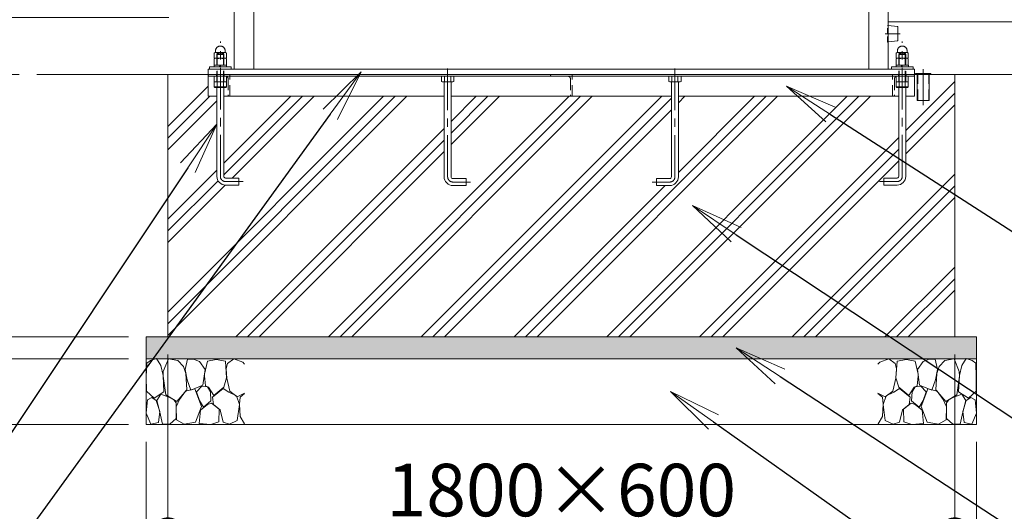
# Model space of a CAD drawing. Extents: x 0 to 16800, y 0 to 11880.
# Drawn here: x 3719 to 5971, y 2621 to 3745 of the extents above; entities that cross this region are included whole.
import ezdxf
from ezdxf import colors
from ezdxf.entities.mleader import LeaderData, LeaderLine
from ezdxf.math import Vec2, Vec3

# ---------------------------------------------------------------- set-up
doc = ezdxf.new("R2010")
doc.units = 0
doc.header["$MEASUREMENT"] = 0
doc.header["$PDMODE"] = 1
doc.linetypes.add('CENTER', pattern=[50.8, 31.75, -6.35, 6.35, -6.35])
doc.linetypes.add('DASHED', pattern=[19.05, 12.7, -6.35])
doc.layers.get('0').update_dxf_attribs({"color": 1, "linetype": 'CONTINUOUS'})
doc.layers.get('DefPoints').update_dxf_attribs({"linetype": 'CONTINUOUS'})
for name, color, linetype, lineweight in [('FRAM3', 1, 'CONTINUOUS', 50), ('ハッチング', 8, 'CONTINUOUS', 5), ('ボルト・ナット', 8, 'CONTINUOUS', 9), ('基準線', 6, 'CENTER', 18), ('外形線', 7, 'CONTINUOUS', 18), ('寸法線', 3, 'CONTINUOUS', 18), ('文字引出', 4, 'CONTINUOUS', 18), ('細線', 8, 'CONTINUOUS', 5), ('隠れ線', 5, 'DASHED', 18)]:
    doc.layers.add(name, color=color, linetype=linetype, lineweight=lineweight)
doc.styles.get("Standard").update_dxf_attribs({"font": 'TXT.SHX', "bigfont": 'bigfont.shx'})
doc.dimstyles.new('40ベース', dxfattribs={"dimscale": 40, "dimtxt": 3, "dimasz": 3, "dimexe": 0, "dimexo": 1, "dimgap": 1, "dimtad": 3, "dimdec": 1, "dimdsep": 46, "dimtxsty": 'Standard', "dimblk": 'DOTSMALL', "dimcen": 0, "dimclrd": 256, "dimclre": 256, "dimclrt": 7, "dimadec": 3, "dimazin": 2, "dimtfac": 1, "dimtdec": 1, "dimtix": 1, "dimtmove": 2, "dimatfit": 2, "dimldrblk": 'OPEN', "dimfxl": 0, "dimtolj": 1, "dimlwd": -1, "dimlwe": -1, "dimarcsym": 0})

# ---------------------------------------------------------------- blocks, each defined once
blk = doc.blocks.new('砕石')
at = {"layer": '細線'}
for points in [[(0.319, 1.999), (0.138, 1.947), (0.021, 1.865), (0.009, 1.45), (0.015, 1.007), (0.249, 0.793), (0.546, 0.986), (0.519, 1.486), (0.446, 1.789), (0.319, 1.999)], [(1.138, 1.765), (0.968, 1.947), (0.68, 1.993), (0.525, 1.608), (0.519, 1.468), (0.604, 0.904), (0.938, 0.698), (1.241, 1.056), (1.211, 1.547), (1.138, 1.765)], [(1.623, 1.911), (1.443, 1.987), (1.259, 1.984), (1.186, 1.668), (1.253, 1.359), (1.362, 1.043), (1.733, 1.189), (1.797, 1.673), (1.623, 1.911)], [(2.137, 1.976), (1.869, 1.923), (1.781, 1.527), (1.775, 1.48), (1.805, 1.177), (1.897, 1.128), (2.06, 0.874), (2.37, 1.128), (2.452, 1.411), (2.417, 1.923), (2.137, 1.976)], [(2.947, 1.894), (2.667, 1.993), (2.475, 1.853), (2.44, 1.69), (2.461, 1.401), (2.546, 1.013), (2.777, 0.843), (3, 0.946)], [(3, 1.829), (2.947, 1.894)], [(0.695, 0.831), (0.453, 0.916), (0.331, 0.722), (0.416, 0.37), (0.5, 0.006), (0.719, 0.012), (0.913, 0.182), (0.919, 0.661), (0.846, 0.752), (0.695, 0.831)], [(1.484, 1.08), (1.204, 1.012), (1.016, 0.758), (0.919, 0.534), (0.925, 0.14), (1.162, 0.006), (1.508, 0.067), (1.69, 0.54), (1.484, 1.08)], [(1.957, 0.995), (1.872, 1.147), (1.696, 1.165), (1.532, 0.995), (1.623, 0.722), (1.751, 0.522), (1.975, 0.716), (1.957, 0.995)], [(2.522, 0.977), (2.346, 1.092), (2.018, 0.825), (2.054, 0.607), (2.255, 0.443), (2.346, 0.067), (2.54, 0.006), (2.777, 0.122), (2.843, 0.601), (2.752, 0.868), (2.522, 0.977)], [(3, 0.942), (2.862, 0.825), (2.843, 0.613), (2.862, 0.243), (2.995, 0.018), (3, 0.018)], [(0.313, 0.724), (0.179, 0.817), (0.045, 0.747), (0.003, 0.34), (0.142, 0.006), (0.379, 0.055), (0.416, 0.388), (0.313, 0.724)], [(1.994, 0.643), (1.872, 0.607), (1.654, 0.431), (1.617, 0.031), (1.969, 0), (2.212, 0.079), (2.224, 0.467), (1.994, 0.643)]]:
    blk.add_lwpolyline(points, dxfattribs=at)
blk = doc.blocks.new('_DotSmall')
at = {"layer": 'FRAM3', "color": 0, "const_width": 0.5}
blk.add_lwpolyline([(-0.0625, 0, 1), (0.0625, 0, 1)], format="xyb", close=True, dxfattribs=at)
blk = doc.blocks.new('*D323')
at = {"layer": 'DefPoints', "color": 0}
for p in [(4058, 3020), (5858, 3020), (5858, 2570)]:
    blk.add_point(p, dxfattribs=at)
at = {"layer": '寸法線'}
for p, q in [((4058, 2980), (4058, 2570)), ((5858, 2980), (5858, 2570)), ((4058, 2570), (5858, 2570))]:
    blk.add_line(p, q, dxfattribs=at)
at = {"layer": '寸法線', "xscale": 120, "yscale": 120, "zscale": 120, "rotation": 180}
blk.add_blockref('_DotSmall', (4058, 2570), dxfattribs=at)
at = {"layer": '寸法線', "xscale": 120, "yscale": 120, "zscale": 120}
blk.add_blockref('_DotSmall', (5858, 2570), dxfattribs=at)
at = {"layer": '寸法線', "color": 7, "insert": (4958, 2670), "char_height": 120, "attachment_point": 5}
blk.add_mtext('\\A1;1800×600', dxfattribs=at)
blk = doc.blocks.new('_OPEN')
at = {"color": 0, "linetype": 'ByBlock'}
for p, q in [((-1, 0.167), (0, 0)), ((0, 0), (-1, -0.167)), ((0, 0), (-1, 0))]:
    blk.add_line(p, q, dxfattribs=at)
blk = doc.blocks.new('*D324')
at = {"layer": 'DefPoints', "color": 0}
for p in [(4008, 2820), (5908, 2820), (5908, 2320)]:
    blk.add_point(p, dxfattribs=at)
at = {"layer": '寸法線'}
for p, q in [((4008, 2780), (4008, 2320)), ((5908, 2780), (5908, 2320)), ((4008, 2320), (5908, 2320))]:
    blk.add_line(p, q, dxfattribs=at)
at = {"layer": '寸法線', "xscale": 120, "yscale": 120, "zscale": 120, "rotation": 180}
blk.add_blockref('_DotSmall', (4008, 2320), dxfattribs=at)
at = {"layer": '寸法線', "xscale": 120, "yscale": 120, "zscale": 120}
blk.add_blockref('_DotSmall', (5908, 2320), dxfattribs=at)
at = {"layer": '寸法線', "color": 7, "insert": (4958, 2420), "char_height": 120, "attachment_point": 5}
blk.add_mtext('\\A1;1900×700', dxfattribs=at)
blk = doc.blocks.new('*D327')
at = {"layer": 'DefPoints', "color": 0}
for p in [(4206.5, 5252), (2758, 3620), (3758, 3620)]:
    blk.add_point(p, dxfattribs=at)
at = {"layer": '寸法線'}
for p, q in [((4166.5, 5252), (2758, 5252)), ((2758, 5252), (2758, 3620)), ((3718, 3620), (2758, 3620))]:
    blk.add_line(p, q, dxfattribs=at)
at = {"layer": '寸法線', "xscale": 120, "yscale": 120, "zscale": 120}
for p, rotation in [((2758, 5252), 90), ((2758, 3620), 270)]:
    blk.add_blockref('_DotSmall', p, dxfattribs=dict(at, rotation=rotation))
at = {"layer": '寸法線', "color": 7, "insert": (2658, 4436), "char_height": 120, "attachment_point": 5, "rotation": 90}
blk.add_mtext('\\A1;1632', dxfattribs=at)
blk = doc.blocks.new('*D328')
at = {"layer": 'DefPoints', "color": 0}
for p in [(4100, 5120), (3258, 3750), (4100, 3750)]:
    blk.add_point(p, dxfattribs=at)
at = {"layer": '寸法線'}
for p, q in [((4060, 5120), (3258, 5120)), ((3258, 5120), (3258, 3750)), ((4060, 3750), (3258, 3750))]:
    blk.add_line(p, q, dxfattribs=at)
at = {"layer": '寸法線', "xscale": 120, "yscale": 120, "zscale": 120}
for p, rotation in [((3258, 5120), 90), ((3258, 3750), 270)]:
    blk.add_blockref('_DotSmall', p, dxfattribs=dict(at, rotation=rotation))
at = {"layer": '寸法線', "color": 7, "insert": (3158, 4435), "char_height": 120, "attachment_point": 5, "rotation": 90}
blk.add_mtext('\\A1;1370', dxfattribs=at)
blk = doc.blocks.new('*D329')
at = {"layer": 'DefPoints', "color": 0}
for p in [(4100, 3750), (3258, 3620), (3758, 3620)]:
    blk.add_point(p, dxfattribs=at)
at = {"layer": '寸法線'}
for p, q in [((3258, 3750), (3258, 3870)), ((4060, 3750), (3258, 3750)), ((3258, 3750), (3258, 3620)), ((3718, 3620), (3258, 3620)), ((3258, 3620), (3258, 3500))]:
    blk.add_line(p, q, dxfattribs=at)
at = {"layer": '寸法線', "xscale": 120, "yscale": 120, "zscale": 120}
for p, rotation in [((3258, 3750), 270), ((3258, 3620), 90)]:
    blk.add_blockref('_DotSmall', p, dxfattribs=dict(at, rotation=rotation))
at = {"layer": '寸法線', "color": 7, "insert": (3158, 3685), "char_height": 120, "attachment_point": 5, "rotation": 90}
blk.add_mtext('\\A1;130', dxfattribs=at)
blk = doc.blocks.new('*D330')
at = {"layer": 'DefPoints', "color": 0}
for p in [(4100, 5120), (3008, 3620), (3758, 3620)]:
    blk.add_point(p, dxfattribs=at)
at = {"layer": '寸法線'}
for p, q in [((4060, 5120), (3008, 5120)), ((3008, 5120), (3008, 3620)), ((3718, 3620), (3008, 3620))]:
    blk.add_line(p, q, dxfattribs=at)
at = {"layer": '寸法線', "xscale": 120, "yscale": 120, "zscale": 120}
for p, rotation in [((3008, 5120), 90), ((3008, 3620), 270)]:
    blk.add_blockref('_DotSmall', p, dxfattribs=dict(at, rotation=rotation))
at = {"layer": '寸法線', "color": 7, "insert": (2908, 4370), "char_height": 120, "attachment_point": 5, "rotation": 90}
blk.add_mtext('\\A1;1500', dxfattribs=at)
blk = doc.blocks.new('*D331')
at = {"layer": 'DefPoints', "color": 0}
for p in [(3758, 3620), (2758, 2820), (4008, 2820)]:
    blk.add_point(p, dxfattribs=at)
at = {"layer": '寸法線'}
for p, q in [((3718, 3620), (2758, 3620)), ((2758, 3620), (2758, 2820)), ((3968, 2820), (2758, 2820))]:
    blk.add_line(p, q, dxfattribs=at)
at = {"layer": '寸法線', "xscale": 120, "yscale": 120, "zscale": 120}
for p, rotation in [((2758, 3620), 90), ((2758, 2820), 270)]:
    blk.add_blockref('_DotSmall', p, dxfattribs=dict(at, rotation=rotation))
at = {"layer": '寸法線', "color": 7, "insert": (2658, 3220), "char_height": 120, "attachment_point": 5, "rotation": 90}
blk.add_mtext('\\A1;800', dxfattribs=at)
blk = doc.blocks.new('*D332')
at = {"layer": 'DefPoints', "color": 0}
for p in [(4113, 4070), (3508, 3750), (4100, 3750)]:
    blk.add_point(p, dxfattribs=at)
at = {"layer": '寸法線'}
for p, q in [((3508, 4070), (3508, 4190)), ((4073, 4070), (3508, 4070)), ((3508, 4070), (3508, 3750)), ((4060, 3750), (3508, 3750)), ((3508, 3750), (3508, 3630))]:
    blk.add_line(p, q, dxfattribs=at)
at = {"layer": '寸法線', "xscale": 120, "yscale": 120, "zscale": 120}
for p, rotation in [((3508, 4070), 270), ((3508, 3750), 90)]:
    blk.add_blockref('_DotSmall', p, dxfattribs=dict(at, rotation=rotation))
at = {"layer": '寸法線', "color": 7, "insert": (3408, 3910), "char_height": 120, "attachment_point": 5, "rotation": 90}
blk.add_mtext('\\A1;320', dxfattribs=at)
blk = doc.blocks.new('*D333')
at = {"layer": 'DefPoints', "color": 0}
for p in [(3758, 3620), (3008, 3020), (4008, 3020)]:
    blk.add_point(p, dxfattribs=at)
at = {"layer": '寸法線'}
for p, q in [((3718, 3620), (3008, 3620)), ((3008, 3620), (3008, 3020)), ((3968, 3020), (3008, 3020))]:
    blk.add_line(p, q, dxfattribs=at)
at = {"layer": '寸法線', "xscale": 120, "yscale": 120, "zscale": 120}
for p, rotation in [((3008, 3620), 90), ((3008, 3020), 270)]:
    blk.add_blockref('_DotSmall', p, dxfattribs=dict(at, rotation=rotation))
at = {"layer": '寸法線', "color": 7, "insert": (2908, 3320), "char_height": 120, "attachment_point": 5, "rotation": 90}
blk.add_mtext('\\A1;600', dxfattribs=at)
blk = doc.blocks.new('*D334')
at = {"layer": 'DefPoints', "color": 0}
for p in [(4008, 3020), (3008, 2970), (4008, 2970)]:
    blk.add_point(p, dxfattribs=at)
at = {"layer": '寸法線'}
for p, q in [((3008, 3020), (3008, 3140)), ((3968, 3020), (3008, 3020)), ((3008, 3020), (3008, 2970)), ((3968, 2970), (3008, 2970)), ((3008, 2970), (3008, 2850))]:
    blk.add_line(p, q, dxfattribs=at)
at = {"layer": '寸法線', "xscale": 120, "yscale": 120, "zscale": 120}
for p, rotation in [((3008, 3020), 270), ((3008, 2970), 90)]:
    blk.add_blockref('_DotSmall', p, dxfattribs=dict(at, rotation=rotation))
at = {"layer": '寸法線', "color": 7, "insert": (2908, 2995), "char_height": 120, "attachment_point": 5, "rotation": 90}
blk.add_mtext('\\A1;50', dxfattribs=at)
blk = doc.blocks.new('*D312')
at = {"layer": 'DefPoints', "color": 0}
for p in [(4008, 2970), (3008, 2820), (4008, 2820)]:
    blk.add_point(p, dxfattribs=at)
at = {"layer": '寸法線'}
for p, q in [((3968, 2970), (3008, 2970)), ((3008, 2970), (3008, 2820)), ((3968, 2820), (3008, 2820))]:
    blk.add_line(p, q, dxfattribs=at)
at = {"layer": '寸法線', "xscale": 120, "yscale": 120, "zscale": 120}
for p, rotation in [((3008, 2970), 90), ((3008, 2820), 270)]:
    blk.add_blockref('_DotSmall', p, dxfattribs=dict(at, rotation=rotation))
at = {"layer": '寸法線', "color": 7, "insert": (3108, 2820), "char_height": 120, "attachment_point": 5, "rotation": 90}
blk.add_mtext('\\A1;150', dxfattribs=at)

msp = doc.modelspace()

# ---------------------------------------------------------------- hatches: boundary and pattern name
at = {"layer": 'ハッチング'}
h = msp.add_hatch(dxfattribs=at)
h.set_pattern_fill('PLAST', color=256, scale=600, angle=45, style=0)
h.set_pattern_definition([(45, (-45000, 35000), (-106.066, 106.066), []), (45, (-45013.26, 35013.26), (-106.066, 106.066), []), (45, (-45026.52, 35026.52), (-106.066, 106.066), [])])
h.paths.add_polyline_path([(5858, 3620), (5803.5, 3620), (5803.5, 3619.9999), (5799.6, 3619.9999), (5799.6, 3559.9999), (5772.4, 3559.9999), (5772.4, 3619.9999), (5766, 3619.9999), (5766, 3616), (5765.9999, 3570), (5745.9999, 3570), (5745.9999, 3387, -0.4142135624), (5725.9999, 3367), (5695.9999, 3367), (5695.9999, 3383), (5725.9999, 3383, 0.4142135624), (5729.9999, 3387), (5729.9999, 3570), (5225.9999, 3570), (5225.9999, 3386, -0.4142135624), (5205.9999, 3366), (5175.9999, 3366), (5175.9999, 3382), (5205.9999, 3382, 0.4142135624), (5209.9999, 3386), (5209.9999, 3570), (4706.0001, 3570), (4706.0001, 3386, 0.4142135624), (4710.0001, 3382), (4740.0001, 3382), (4740.0001, 3366), (4710.0001, 3366, -0.4142135624), (4690.0001, 3386), (4690.0001, 3570), (4186.0001, 3570), (4186.0001, 3387, 0.4142135624), (4190.0001, 3383), (4220.0001, 3383), (4220.0001, 3367), (4190.0001, 3367, -0.4142135624), (4170.0001, 3387), (4170.0001, 3570), (4150.0001, 3570), (4150.0001, 3616), (4150, 3616), (4150, 3620), (4058, 3620), (4058, 3020), (5858, 3020)])
at = {"layer": 'ハッチング', "ltscale": 1000}
h = msp.add_hatch(dxfattribs=at)
h.set_pattern_fill('AR-SAND', color=256, scale=20, style=0)
h.set_pattern_definition([(37.5, (-45000, 35000), (-1.259867, 38.536475), [0, -30.4, 0, -34, 0, -32.5]), (7.5, (-45000, 35000), (35.395534, 56.44292), [0, -16.4, 0, -27.4, 0, -10.5]), (327.5, (-45024.6, 35000), (62.282837, 0.113181), [0, -10, 0, -36, 0, -47]), (317.5, (-45024.6, 35000), (60.12253, 17.55351), [0, -5, 0, -23.6, 0, -27])])
h.paths.add_polyline_path([(5908, 3020), (4008, 3020), (4008, 2970), (5908, 2970)])

# ---------------------------------------------------------------- linework, layer by layer
at = {"layer": 'ボルト・ナット'}
for p, q in [((4171.0699, 3616), (4171.0699, 3604.0738715)), ((4184.9299, 3616), (4184.9299, 3604.0738715)), ((4691.0701, 3616), (4691.0701, 3604.0738715)), ((4704.9301, 3616), (4704.9301, 3604.0738715)), ((5211.0699, 3616), (5211.0699, 3604.0738715)), ((5224.9299, 3616), (5224.9299, 3604.0738715)), ((5731.0701, 3616), (5731.0701, 3604.0738715)), ((5744.9301, 3616), (5744.9301, 3604.0738715)), ((4164.1436935, 3591.5), (4191.8565065, 3591.5)), ((4171.0718968, 3590), (4171.0718968, 3603)), ((4184.9283032, 3590), (4184.9283032, 3603)), ((5751.8563065, 3591.5), (5724.1434935, 3591.5)), ((5731.0716968, 3590), (5731.0716968, 3603)), ((5744.9281032, 3590), (5744.9281032, 3603))]:
    msp.add_line(p, q, dxfattribs=at)
at = {"layer": 'ボルト・ナット', "extrusion": (0, 1, 0), "elevation": 3656.9}
for points in [[(-4190, 0), (-4166, 0)], [(-5750, 0), (-5726, 0)]]:
    msp.add_lwpolyline(points, dxfattribs=at)
at = {"layer": 'ボルト・ナット', "extrusion": (-1, 0, 0)}
for points, elevation in [([(-3657.9738715, 0), (-3668.8261285, 0)], -4171.07), ([(-3642.0738715, 0), (-3655.8261285, 0)], -4171.07), ([(-3657.9738715, 0), (-3668.8261285, 0)], -4184.93), ([(-3642.0738715, 0), (-3655.8261285, 0)], -4184.93), ([(-3657.9738715, 0), (-3668.8261285, 0)], -5731.07), ([(-3642.0738715, 0), (-3655.8261285, 0)], -5731.07), ([(-3657.9738715, 0), (-3668.8261285, 0)], -5744.93), ([(-3642.0738715, 0), (-3655.8261285, 0)], -5744.93)]:
    msp.add_lwpolyline(points, dxfattribs=dict(at, elevation=elevation))
at = {"layer": 'ボルト・ナット', "extrusion": (-0.939693, 0.34202, 0)}
for points, elevation in [([(-4850.107375, 0), (-4845.8506639, 0)], -2679.9886737), ([(-4850.6546072, 0), (-4846.3978961, 0)], -2681.4921819), ([(-5383.6587986, 0), (-5379.4020875, 0)], -4145.9091621), ([(-5384.2060308, 0), (-5379.9493197, 0)], -4147.4126703)]:
    msp.add_lwpolyline(points, dxfattribs=dict(at, elevation=elevation))
at = {"layer": 'ボルト・ナット'}
for points in [[(4189.9999, 3603), (4165.9999, 3603), (4164.1399, 3604.0738715), (4164.1399, 3616), (4191.8599, 3616), (4191.8599, 3604.0738715)], [(4710.0001, 3603), (4686.0001, 3603), (4684.1401, 3604.0738715), (4684.1401, 3616), (4711.8601, 3616), (4711.8601, 3604.0738715)], [(5205.9999, 3603), (5229.9999, 3603), (5231.8599, 3604.0738715), (5231.8599, 3616), (5204.1399, 3616), (5204.1399, 3604.0738715)], [(5726.0001, 3603), (5750.0001, 3603), (5751.8601, 3604.0738715), (5751.8601, 3616), (5724.1401, 3616), (5724.1401, 3604.0738715)], [(4165.7436935, 3590), (4190.2565065, 3590), (4191.8565065, 3591.5), (4191.8565065, 3603), (4164.1436935, 3603), (4164.1436935, 3591.5)], [(5750.2563065, 3590), (5725.7434935, 3590), (5724.1434935, 3591.5), (5724.1434935, 3603), (5751.8563065, 3603), (5751.8563065, 3591.5)]]:
    msp.add_lwpolyline(points, close=True, dxfattribs=at)
for points in [[(4186.0001, 3590), (4186.0001, 3387, 0.4142135624), (4190.0001, 3383), (4220.0001, 3383), (4220.0001, 3367), (4190.0001, 3367, -0.4142135624), (4170.0001, 3387), (4170.0001, 3590)], [(4690.0001, 3603), (4690.0001, 3386, 0.4142135624), (4710.0001, 3366), (4740.0001, 3366), (4740.0001, 3382), (4710.0001, 3382, -0.4142135624), (4706.0001, 3386), (4706.0001, 3603)], [(5225.9999, 3603), (5225.9999, 3386, -0.4142135624), (5205.9999, 3366), (5175.9999, 3366), (5175.9999, 3382), (5205.9999, 3382, 0.4142135624), (5209.9999, 3386), (5209.9999, 3603)], [(5729.9999, 3590), (5729.9999, 3387, -0.4142135624), (5725.9999, 3383), (5695.9999, 3383), (5695.9999, 3367), (5725.9999, 3367, 0.4142135624), (5745.9999, 3387), (5745.9999, 3590)]]:
    msp.add_lwpolyline(points, format="xyb", dxfattribs=at)
for points in [[(4166, 3656.9, 0), (4164.14, 3657.9738715, 0), (4164.14, 3668.8261285, 0), (4166, 3669.9, 0), (4190, 3669.9, 0), (4191.86, 3668.8261285, 0), (4191.86, 3657.9738715, 0), (4190, 3656.9, 0)], [(4190, 3641, 0), (4191.86, 3642.0738715, 0), (4191.86, 3655.8261285, 0), (4190, 3656.9, 0), (4166, 3656.9, 0), (4164.14, 3655.8261285, 0), (4164.14, 3642.0738715, 0), (4166, 3641, 0)], [(5726, 3656.9, 0), (5724.14, 3657.9738715, 0), (5724.14, 3668.8261285, 0), (5726, 3669.9, 0), (5750, 3669.9, 0), (5751.86, 3668.8261285, 0), (5751.86, 3657.9738715, 0), (5750, 3656.9, 0)], [(5750, 3641, 0), (5751.86, 3642.0738715, 0), (5751.86, 3655.8261285, 0), (5750, 3656.9, 0), (5726, 3656.9, 0), (5724.14, 3655.8261285, 0), (5724.14, 3642.0738715, 0), (5726, 3641, 0)]]:
    msp.add_polyline3d(points, dxfattribs=at)
for points in [[(4192, 3641, 0), (4192, 3637, 0), (4164, 3637, 0), (4164, 3641, 0)], [(5752, 3641, 0), (5752, 3637, 0), (5724, 3637, 0), (5724, 3641, 0)]]:
    msp.add_polyline3d(points, close=True, dxfattribs=at)
for centre, radius, start, end in [((4167.605, 3663.7729052), 6.1270948, 55.561530595, 115.5615305947), ((4167.605, 3663.0270948), 6.1270948, 244.4384694053, 304.438469405), ((4167.605, 3650.7729052), 6.1270948, 55.561530595, 115.5615305947), ((4178, 3647.002428), 22.897572, 72.3830311596, 107.6169688404), ((4178, 3679.797572), 22.897572, 252.3830311596, 287.6169688404), ((4178, 3634.002428), 22.897572, 72.3830311596, 107.6169688404), ((4188.395, 3663.7729052), 6.1270948, 64.4384694053, 124.438469405), ((4188.395, 3663.0270948), 6.1270948, 235.561530595, 295.5615305947), ((4188.395, 3650.7729052), 6.1270948, 64.4384694053, 124.438469405), ((5727.605, 3663.7729052), 6.1270948, 55.561530595, 115.5615305947), ((5727.605, 3663.0270948), 6.1270948, 244.4384694053, 304.438469405), ((5727.605, 3650.7729052), 6.1270948, 55.561530595, 115.5615305947), ((5738, 3647.002428), 22.897572, 72.3830311596, 107.6169688404), ((5738, 3679.797572), 22.897572, 252.3830311596, 287.6169688404), ((5738, 3634.002428), 22.897572, 72.3830311596, 107.6169688404), ((5748.395, 3663.7729052), 6.1270948, 64.4384694053, 124.438469405), ((5748.395, 3663.0270948), 6.1270948, 235.561530595, 295.5615305947), ((5748.395, 3650.7729052), 6.1270948, 64.4384694053, 124.438469405), ((4167.605, 3647.1270948), 6.1270948, 244.4384694053, 304.438469405), ((4178, 3663.897572), 22.897572, 252.3830311596, 287.6169688404), ((4188.395, 3647.1270948), 6.1270948, 235.561530595, 295.5615305947), ((5727.605, 3647.1270948), 6.1270948, 244.4384694053, 304.438469405), ((5738, 3663.897572), 22.897572, 252.3830311596, 287.6169688404), ((5748.395, 3647.1270948), 6.1270948, 235.561530595, 295.5615305947), ((4167.6049, 3609.1270948), 6.1270948, 235.561530595, 304.438469405), ((4177.9999, 3625.897572), 22.897572, 252.38303116, 287.61696884), ((4188.3949, 3609.1270948), 6.1270948, 235.561530595, 295.5615305957), ((4687.6051, 3609.1270948), 6.1270948, 235.561530595, 304.438469405), ((4698.0001, 3625.897572), 22.897572, 252.38303116, 287.61696884), ((4708.3951, 3609.1270948), 6.1270948, 235.561530595, 295.5615305957), ((5207.6049, 3609.1270948), 6.1270948, 244.4384694043, 304.438469405), ((5217.9999, 3625.897572), 22.897572, 252.38303116, 287.61696884), ((5228.3949, 3609.1270948), 6.1270948, 235.561530595, 304.438469405), ((5727.6051, 3609.1270948), 6.1270948, 244.4384694043, 304.438469405), ((5738.0001, 3625.897572), 22.897572, 252.38303116, 287.61696884), ((5748.3951, 3609.1270948), 6.1270948, 235.561530595, 304.438469405)]:
    msp.add_arc(centre, radius, start, end, dxfattribs=at)
for points in [[(4167, 3669.9), (4167, 3671.9), (4167, 3673.9), (4167, 3684.9), (4178, 3684.9), (4189, 3684.9), (4189, 3673.9), (4189, 3671.9), (4189, 3669.9)], [(5727, 3669.9), (5727, 3671.9), (5727, 3673.9), (5727, 3684.9), (5738, 3684.9), (5749, 3684.9), (5749, 3673.9), (5749, 3671.9), (5749, 3669.9)]]:
    msp.add_rational_spline(points, [1, 1, 1, 0.707106781187, 1, 0.707106781187, 1, 1, 1], degree=2, knots=[0, 0, 0, 1, 1, 2.5707963268, 2.5707963268, 4.1415926536, 4.1415926536, 5.1415926536, 5.1415926536, 5.1415926536], dxfattribs=at)
at = {"layer": '基準線', "ltscale": 3}
for p, q in [((5733, 3713), (5699, 3713)), ((5786, 3631.9999), (5786, 3549.9999))]:
    msp.add_line(p, q, dxfattribs=at)
for points in [[(4230.0001, 3375), (4190.0001, 3375, -0.4142135624), (4178.0001, 3387), (4178.0001, 3694.9)], [(5685.9999, 3375), (5725.9999, 3375, 0.4142135624), (5737.9999, 3387), (5737.9999, 3694.9)], [(4750.0001, 3374), (4710.0001, 3374, -0.4142135624), (4698.0001, 3386), (4698.0001, 3642)], [(5165.9999, 3374), (5205.9999, 3374, 0.4142135624), (5217.9999, 3386), (5217.9999, 3642)]]:
    msp.add_lwpolyline(points, format="xyb", dxfattribs=at)
at = {"layer": '外形線'}
for p, q in [((4210, 3632), (4210, 5202)), ((4254.5, 3632), (4254.5, 5202)), ((5661.5, 3632), (5661.5, 5202)), ((5706, 3632), (5706, 5202)), ((5706, 3740), (9755, 3740)), ((10456, 3620), (3758, 3620)), ((4150, 3616), (5766, 3616)), ((4150.0001, 3616), (5765.9999, 3616)), ((4690, 3570), (4186, 3570)), ((5210, 3570), (4706, 3570)), ((5729.9999, 3570), (5226, 3570))]:
    msp.add_line(p, q, dxfattribs=at)
msp.add_lwpolyline([(5706, 3731.75), (5727.1240347, 3729.1094957, -0.3782424519), (5728, 3728.1172178), (5728, 3697.8827822, -0.3782424519), (5727.1240347, 3696.8905043), (5706, 3694.25)], format="xyb", dxfattribs=at)
for points in [[(4150, 3620), (4150, 3632), (5766, 3632), (5766, 3620)], [(4153, 3632), (4153, 3637), (4203, 3637), (4203, 3632)], [(5763, 3632), (5763, 3637), (5713, 3637), (5713, 3632)], [(4170.0001, 3570), (4150.0001, 3570), (4150.0001, 3620)], [(5765.9999, 3620), (5765.9999, 3570), (5745.9999, 3570)], [(5772.4, 3619.9999), (5772.4, 3559.9999), (5799.6, 3559.9999), (5799.6, 3619.9999)]]:
    msp.add_lwpolyline(points, dxfattribs=at)
msp.add_lwpolyline([(5803.5, 3619.9999), (5768.5, 3619.9999), (5768.5, 3621.9999), (5803.5, 3621.9999)], close=True, dxfattribs=at)
at = {"layer": '細線'}
for p, q in [((4058, 3620), (4058, 3020)), ((4150, 3620), (4150, 3616)), ((5766, 3620), (5766, 3616)), ((5858, 3020), (5858, 3620)), ((4008, 2970), (5908, 2970))]:
    msp.add_line(p, q, dxfattribs=at)
msp.add_lwpolyline([(4008, 3020), (5908, 3020), (5908, 2820), (4008, 2820)], close=True, dxfattribs=at)
at = {"layer": '隠れ線', "ltscale": 2}
for p, q in [((4185.9999, 3665.773), (4169.9999, 3665.773)), ((4171.082432, 3603), (4171.082432, 3666.8556202)), ((4184.917368, 3603), (4184.917368, 3666.8556202)), ((5746.0001, 3665.773), (5730.0001, 3665.773)), ((5731.082632, 3603), (5731.082632, 3666.8556202)), ((5744.917568, 3603), (5744.917568, 3666.8556202)), ((4169.0001, 3616), (4169.0001, 3620)), ((4187.0001, 3616), (4187.0001, 3620)), ((5728.9999, 3616), (5728.9999, 3620)), ((5746.9999, 3616), (5746.9999, 3620)), ((5773.4, 3559.9999), (5773.4, 3619.9999)), ((5798.6, 3559.9999), (5798.6, 3619.9999))]:
    msp.add_line(p, q, dxfattribs=at)
at = {"layer": '隠れ線'}
msp.add_lwpolyline([(5706, 3694.25), (5704, 3694), (5704, 3732), (5706, 3731.75)], dxfattribs=at)
at = {"layer": '隠れ線', "ltscale": 2}
for points in [[(4185.9999, 3603), (4185.9999, 3665.773), (4184.773, 3667), (4171.2268, 3667), (4169.9999, 3665.773), (4169.9999, 3603)], [(5730.0001, 3603), (5730.0001, 3665.773), (5731.227, 3667), (5744.7732, 3667), (5746.0001, 3665.773), (5746.0001, 3603)]]:
    msp.add_lwpolyline(points, dxfattribs=at)
for points in [[(4153.0001, 3616), (4189.5001, 3616, -0.4142135624), (4196.0001, 3609.5), (4196.0001, 3573, 0.4142135624), (4199.0001, 3570), (4200.0001, 3570), (4200.0001, 3620), (4150.0001, 3620), (4150.0001, 3619, 0.4142135624)], [(4936.00294, 3616), (4972.50294, 3616, -0.4142135624), (4979.00294, 3609.5), (4979.00294, 3573, 0.4142135624), (4982.00294, 3570), (4983.00294, 3570), (4983.00294, 3620), (4933.00294, 3620), (4933.00294, 3619, 0.4142135624)], [(5762.9999, 3616), (5726.4999, 3616, 0.4142135624), (5719.9999, 3609.5), (5719.9999, 3573, -0.4142135624), (5716.9999, 3570), (5715.9999, 3570), (5715.9999, 3620), (5765.9999, 3620), (5765.9999, 3619, -0.4142135624)]]:
    msp.add_lwpolyline(points, format="xyb", close=True, dxfattribs=at)

# ---------------------------------------------------------------- block references
at = {"layer": '文字引出', "yscale": 75.19999999999999, "zscale": 75.19999999999999}
for p, xscale in [((4008, 2820), 75.19999999999999), ((5908, 2820), -75.19999999999999)]:
    msp.add_blockref('砕石', p, dxfattribs=dict(at, xscale=xscale))

# ---------------------------------------------------------------- dimensions: what is measured, and where the dimension line sits
at = {"layer": '寸法線'}
for base, p1, p2, picture, middle in [((2758.0000000002, 3620), (4206.5000000001, 5252), (3757.9999999982, 3620), '*D327', (2658.0000000002, 4436)), ((3008.0000000002, 3620), (4100.0000000001, 5120), (3757.9999999982, 3620), '*D330', (2908.0000000002, 4370)), ((3258.0000000002, 3750), (4100.0000000001, 5120), (4100.0000000001, 3750), '*D328', (3158.0000000003, 4435)), ((3508, 3750), (4113, 4070), (4100, 3750), '*D332', (3408, 3910)), ((3258, 3620), (4100, 3750), (3758, 3620), '*D329', (3158, 3685)), ((2758.0000000002, 2820), (3758.0000000001, 3620), (4008.0000000001, 2820), '*D331', (2658.0000000002, 3220)), ((3008.0000000002, 3020), (3758.0000000001, 3620), (4008.0000000001, 3020), '*D333', (2908.0000000002, 3320)), ((3008, 2970), (4008, 3020), (4008, 2970), '*D334', (2908, 2995))]:
    dim = msp.add_linear_dim(base=base, p1=p1, p2=p2, angle=90, dimstyle='40ベース', override={"dimdec": 6}, dxfattribs=at)
    dim.commit()
    dim.dimension.update_dxf_attribs({"geometry": picture, "text_midpoint": middle})
for base, p1, p2, text, picture, middle in [((5858.0000000001, 2570), (4058.0000000001, 3020), (5858.0000000001, 3020), '<>×600', '*D323', (4958.0000000001, 2670)), ((5908.0000000001, 2320), (4008.0000000001, 2820), (5908.0000000001, 2820), '<>×700', '*D324', (4958.0000000001, 2420))]:
    dim = msp.add_linear_dim(base=base, p1=p1, p2=p2, text=text, dimstyle='40ベース', override={"dimdec": 6}, dxfattribs=at)
    dim.commit()
    dim.dimension.update_dxf_attribs({"geometry": picture, "text_midpoint": middle})
dim = msp.add_linear_dim(base=(3008, 2820), p1=(4008, 2970), p2=(4008, 2820), angle=90, dimstyle='40ベース', override={"dimtad": 4, "dimdec": 6}, dxfattribs=at)
dim.commit()
dim.dimension.update_dxf_attribs({"geometry": '*D312', "text_midpoint": (3108, 2820), "dimtype": 160})

# ---------------------------------------------------------------- leaders
at = {"layer": '文字引出'}
ml = msp.add_multileader_mtext('Standard', dxfattribs=at)
ml.set_content('\\A1;{\\C7;ベースプレート：\\PPL-12.0 SS400}', color=256)
ml.set_leader_properties()
ml.set_arrow_properties(name='OPEN')
ml.build(insert=Vec2(0, 0))
ml.multileader.update_dxf_attribs({"text_left_attachment_type": 6, "text_right_attachment_type": 6, "dogleg_length": 0.36, "arrow_head_size": 120, "scale": 40})
ctx = ml.context
ctx.base_point, ctx.scale, ctx.char_height, ctx.arrow_head_size, ctx.landing_gap_size, ctx.plane_origin = Vec3(2156.4, 2206.5), 40, 120, 120, 3.6, Vec3(1026.9849904, 1636.0038633)
ctx.left_attachment, ctx.right_attachment = 6, 6
notes = []
notes.append((ctx, [(1, (1, 1, 0), (3470, 2206.5), (-1, 0), 14.4, [(0, [(4500, 3626)], 0, [])])]))
ctx.mtext.insert, ctx.mtext.flow_direction = Vec3(2160, 2350.5), 5
ml = msp.add_multileader_mtext('Standard', dxfattribs=at)
ml.set_content('\\A1;{\\C7;ベースアンカー：\\PL-4×50×50 メッキ無し}', color=256)
ml.set_leader_properties()
ml.set_arrow_properties(name='OPEN')
ml.build(insert=Vec2(0, 0))
ml.multileader.update_dxf_attribs({"text_left_attachment_type": 6, "text_right_attachment_type": 6, "dogleg_length": 0.36, "arrow_head_size": 120, "scale": 40})
ctx = ml.context
ctx.base_point, ctx.scale, ctx.char_height, ctx.arrow_head_size, ctx.landing_gap_size, ctx.plane_origin = Vec3(6187.4, 3143), 40, 120, 120, 3.6, Vec3(5657.0870283, 5550.9645103)
ctx.left_attachment, ctx.right_attachment = 6, 6
notes.append((ctx, [(1, (1, 1, 0), (6173, 3143), (1, 0), 14.4, [(0, [(5473, 3593)], 0, [])])]))
ctx.mtext.insert, ctx.mtext.flow_direction = Vec3(6191, 3287), 5
ml = msp.add_multileader_mtext('Standard', dxfattribs=at)
ml.set_content('\\A1;{\\C7;アンカーボルト M16}', color=256)
ml.set_leader_properties()
ml.set_arrow_properties(name='OPEN')
ml.build(insert=Vec2(0, 0))
ml.multileader.update_dxf_attribs({"text_left_attachment_type": 6, "text_right_attachment_type": 6, "dogleg_length": 0.36, "arrow_head_size": 120, "scale": 40})
ctx = ml.context
ctx.base_point, ctx.scale, ctx.char_height, ctx.arrow_head_size, ctx.landing_gap_size, ctx.plane_origin = Vec3(2088.4, 2456.5), 40, 120, 120, 3.6, Vec3(5657.0870283, 5800.9645103)
ctx.left_attachment, ctx.right_attachment, ctx.text_align_type = 6, 6, 2
notes.append((ctx, [(0, (1, 1, 0), (3470, 2456.5), (-1, 0), 14.4, [(0, [(4170, 3506.5)], 0, [])])]))
ctx.mtext.insert, ctx.mtext.alignment, ctx.mtext.flow_direction = Vec3(3452, 2600.5), 3, 5
ml = msp.add_multileader_mtext('Standard', dxfattribs=at)
ml.set_content('\\A1;{\\C7;コンクリート}', color=256)
ml.set_leader_properties()
ml.set_arrow_properties(name='OPEN')
ml.build(insert=Vec2(0, 0))
ml.multileader.update_dxf_attribs({"text_left_attachment_type": 6, "text_right_attachment_type": 6, "dogleg_length": 0.36, "arrow_head_size": 120, "scale": 40})
ctx = ml.context
ctx.base_point, ctx.scale, ctx.char_height, ctx.arrow_head_size, ctx.landing_gap_size, ctx.plane_origin = Vec3(6187.4, 2713), 40, 120, 120, 3.6, Vec3(5657.0870283, 5120.9645103)
ctx.left_attachment, ctx.right_attachment, ctx.text_align_type = 6, 6, 2
notes.append((ctx, [(1, (1, 1, 0), (6173, 2713), (1, 0), 14.4, [(0, [(5258, 3320)], 0, [])])]))
ctx.mtext.insert, ctx.mtext.alignment, ctx.mtext.flow_direction = Vec3(6983, 2857), 3, 5
ml = msp.add_multileader_mtext('Standard', dxfattribs=at)
ml.set_content('\\A1;{\\C7;均しコンクリート}', color=256)
ml.set_leader_properties()
ml.set_arrow_properties(name='OPEN')
ml.build(insert=Vec2(0, 0))
ml.multileader.update_dxf_attribs({"text_left_attachment_type": 6, "text_right_attachment_type": 6, "dogleg_length": 0.36, "arrow_head_size": 120, "scale": 40})
ctx = ml.context
ctx.base_point, ctx.scale, ctx.char_height, ctx.arrow_head_size, ctx.landing_gap_size, ctx.plane_origin = Vec3(6187.4, 2463), 40, 120, 120, 3.6, Vec3(5657.0870283, 4870.9645103)
ctx.left_attachment, ctx.right_attachment, ctx.text_align_type = 6, 6, 2
notes.append((ctx, [(1, (1, 1, 0), (6173, 2463), (1, 0), 14.4, [(0, [(5358, 2995)], 0, [])])]))
ctx.mtext.insert, ctx.mtext.alignment, ctx.mtext.flow_direction = Vec3(7287, 2607), 3, 5
ml = msp.add_multileader_mtext('Standard', dxfattribs=at)
ml.set_content('\\A1;{\\C7;砕石}', color=256)
ml.set_leader_properties()
ml.set_arrow_properties(name='OPEN')
ml.build(insert=Vec2(0, 0))
ml.multileader.update_dxf_attribs({"text_left_attachment_type": 6, "text_right_attachment_type": 6, "dogleg_length": 0.36, "arrow_head_size": 120, "scale": 40})
ctx = ml.context
ctx.base_point, ctx.scale, ctx.char_height, ctx.arrow_head_size, ctx.landing_gap_size, ctx.plane_origin = Vec3(6187.4, 2213), 40, 120, 120, 3.6, Vec3(5657.0870283, 4620.9645103)
ctx.left_attachment, ctx.right_attachment, ctx.text_align_type = 6, 6, 2
notes.append((ctx, [(1, (1, 1, 0), (6173, 2213), (1, 0), 14.4, [(0, [(5208, 2895)], 0, [])])]))
ctx.mtext.insert, ctx.mtext.alignment, ctx.mtext.flow_direction = Vec3(6447, 2357), 3, 5
for ctx, leaders in notes:
    for number, flags, end, landing, length, lines in leaders:
        leader = LeaderData()
        leader.index, (leader.has_last_leader_line, leader.has_dogleg_vector, leader.attachment_direction) = number, flags
        leader.last_leader_point, leader.dogleg_vector, leader.dogleg_length = Vec3(end), Vec3(landing), length
        for number, points, colour, breaks in lines:
            line = LeaderLine()
            line.index, line.vertices, line.color, line.breaks = number, Vec3.list(points), colors.encode_raw_color(colour), breaks
            leader.lines.append(line)
        ctx.leaders.append(leader)

doc.saveas('drawing.dxf')
